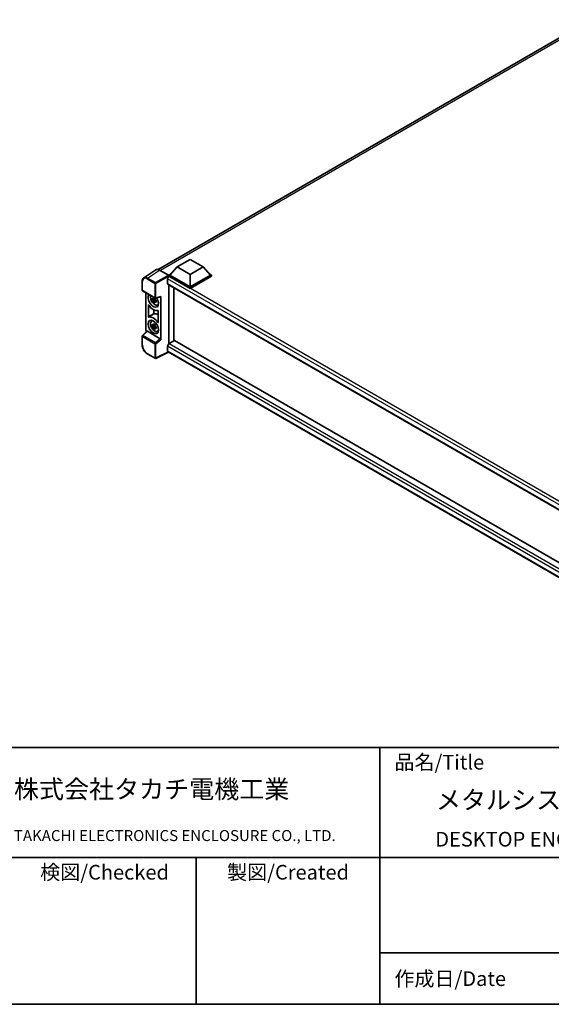
# Model space of a CAD drawing. Units: millimetres. Extents: x 0 to 11995, y 0 to 1686.
# Drawn here: x 708 to 925, y 0 to 403 of the extents above; entities that cross this region are included whole.
import ezdxf
from ezdxf.enums import TextEntityAlignment as Align

# ---------------------------------------------------------------- set-up
doc = ezdxf.new("R2010")
doc.units = ezdxf.units.MM
doc.header["$LTSCALE"] = 3
for name, color, linetype, lineweight in [('Border (ISO)', 7, 'Continuous', 35), ('Title (ISO)', 7, 'Continuous', 35), ('Visible (ISO)', 7, 'Continuous', 35), ('Visible Narrow (ISO)', 7, 'Continuous', 25)]:
    doc.layers.add(name, color=color, linetype=linetype, lineweight=lineweight)
doc.styles.add('Note Text (TK)', font='txt')
doc.styles.add('文字スタイル67', font='arial.ttf')

# ---------------------------------------------------------------- blocks, each defined once
blk = doc.blocks.new('図面枠 tk図枠')
at = {"layer": 'Border (ISO)'}
blk.add_line((14.5, 8), (405.5, 8), dxfattribs=at)
blk = doc.blocks.new('表題欄 tk表題欄')
at = {"layer": 'Title (ISO)'}
for p, q in [((74.71, 244.05), (255.71, 244.05)), ((149.71, 244.05), (149.71, 209.05)), ((74.71, 229.05), (230.71, 229.05)), ((124.71, 229.05), (124.71, 209.05)), ((149.71, 216.05), (230.71, 216.05)), ((255.71, 209.05), (74.71, 209.05))]:
    blk.add_line(p, q, dxfattribs=at)
at = {"layer": 'Title (ISO)', "color": 1, "char_height": 2, "line_spacing_factor": 1.5, "style": 'Note Text (TK)'}
for s, insert, attachment_point in [('\\fＭＳ Ｐゴシック|b0|i0;\\H2.0000;品名/Title', (151.71, 242.05), 4), ('\\fＭＳ Ｐゴシック|b0|i0;\\H2.0000;検図/Checked', (112.21, 227.05), 5), ('\\fＭＳ Ｐゴシック|b0|i0;\\H2.0000;製図/Created', (137.21, 227.05), 5), ('\\fＭＳ Ｐゴシック|b0|i0;\\H2.0000;作成日/Date', (151.71, 212.55), 4)]:
    blk.add_mtext(s, dxfattribs=dict(at, insert=insert, attachment_point=attachment_point))
at = {"layer": 'Title (ISO)', "color": 7, "attachment_point": 4, "line_spacing_factor": 1.5, "style": 'Note Text (TK)'}
for s, insert, char_height in [('株式会社タカチ電機工業', (99.87, 238.05), 2.5), ('\\fArial|b0|i0;\\H1.4986;TAKACHI ELECTRONICS ENCLOSURE CO., LTD.', (99.87, 232.05), 1.4986)]:
    blk.add_mtext(s, dxfattribs=dict(at, insert=insert, char_height=char_height))
at = {"layer": 'Title (ISO)', "color": 7}
for tag, p, height, style in [('<品名>_001', (157.37, 235.66), 2.5, 'Note Text (TK)'), ('<Title>_001', (157.28, 230.55), 2, '文字スタイル67'), ('<総ページ数>_001', (246.8, 213.3), 2.5, 'Note Text (TK)'), ('<ページ_No.>_001', (238.1, 213.3), 2.5, 'Note Text (TK)'), ('作成日_001', (175.66, 211.26), 2.5, 'Note Text (TK)')]:
    blk.add_attdef(tag, p, '', height=height, dxfattribs=dict(at, style=style))
at = {"layer": 'Title (ISO)', "color": 7, "style": 'Note Text (TK)'}
for tag, p in [('<尺度>', (243.21, 223.55)), ('<承認>', (87.21, 217.05))]:
    blk.add_attdef(tag, text='', height=2.5, dxfattribs=at).set_placement(p, align=Align.MIDDLE_CENTER)

msp = doc.modelspace()

# ---------------------------------------------------------------- linework, layer by layer
at = {"layer": 'Visible (ISO)'}
for p, q in [((764.4543, 300.4138), (941.3397, 402.5387)), ((772.2521, 301.4553), (777.5554, 304.5171)), ((777.5554, 304.5171), (782.8587, 301.4553)), ((763.4453, 300.2993), (758.5218, 297.0453)), ((764.9959, 300.1823), (768.6036, 298.0994)), ((768.8156, 298.075), (769.6895, 298.5795)), ((768.8156, 297.7321), (768.8156, 298.075)), ((777.5554, 293.029), (768.8156, 298.075)), ((772.2521, 301.4553), (769.2399, 298.075)), ((777.5554, 293.274), (769.2399, 298.075)), ((777.5554, 298.3934), (772.2521, 301.4553)), ((782.8587, 301.4553), (777.5554, 298.3934)), ((777.5554, 298.3934), (777.5554, 293.274)), ((785.871, 298.075), (777.5554, 293.274)), ((786.2953, 298.075), (777.5554, 293.029)), ((782.8587, 301.4553), (785.871, 298.075)), ((785.4214, 298.5795), (786.2953, 298.075)), ((786.2953, 297.7321), (786.2953, 298.075)), ((757.8748, 291.9558), (757.8748, 295.5881)), ((768.2853, 296.5685), (768.2853, 294.7314)), ((768.4717, 294.3194), (935.5269, 197.8701)), ((768.8156, 297.7322), (768.8156, 297.5993)), ((768.9217, 297.6708), (768.8156, 297.7321)), ((777.5554, 292.6861), (768.8156, 297.7321)), ((768.8156, 294.1209), (768.8156, 270.0425)), ((786.2953, 297.7321), (777.5554, 292.6861)), ((758.0248, 291.696), (763.1844, 288.7171)), ((759.3808, 275.628), (759.3808, 290.9132)), ((770.8628, 271.2348), (770.8628, 292.9389)), ((777.5554, 292.6861), (777.5554, 293.029)), ((763.0767, 288.2656), (761.9375, 288.0262)), ((762.4865, 287.0753), (763.2634, 287.9422)), ((763.0337, 288.7274), (762.7309, 288.5526)), ((762.7309, 287.8504), (763.2146, 288.1296)), ((763.0767, 288.5734), (763.0767, 288.704)), ((763.0767, 288.2656), (763.0767, 288.3314)), ((763.1601, 288.2174), (763.0767, 288.2656)), ((763.2634, 287.9422), (763.2634, 288.0386)), ((763.2634, 287.9422), (763.3204, 287.9093)), ((763.6418, 287.6741), (763.339, 287.4993)), ((763.4078, 288.6861), (765.4326, 289.1974)), ((763.53, 287.7883), (763.643, 287.723)), ((764.127, 285.8896), (764.5434, 286.0738)), ((765.5225, 271.7034), (765.5225, 289.3512)), ((760.4414, 281.1194), (760.4414, 285.8023)), ((762.5998, 283.9334), (762.5998, 282.4058)), ((764.4618, 283.4811), (764.4618, 278.7982)), ((761.7308, 279.2621), (762.0986, 279.5305)), ((763.0337, 277.9496), (762.7309, 277.7748)), ((763.0767, 277.7957), (763.0767, 277.9262)), ((759.8505, 275.1341), (757.971, 273.3943)), ((765.3121, 272.0756), (760.0155, 275.1336)), ((763.0767, 277.4879), (761.9375, 277.2485)), ((762.4865, 276.2976), (763.2634, 277.1645)), ((762.7309, 277.0726), (763.2146, 277.3519)), ((763.0767, 277.4879), (763.0767, 277.5536)), ((763.1601, 277.4397), (763.0767, 277.4879)), ((763.2634, 277.1645), (763.2634, 277.2608)), ((763.2634, 277.1645), (763.3204, 277.1316)), ((763.6418, 276.8964), (763.339, 276.7215)), ((763.53, 277.0106), (763.643, 276.9453)), ((764.127, 275.1118), (764.5434, 275.2961)), ((757.8748, 269.5418), (757.8748, 273.1741)), ((771.043, 271.3388), (768.9217, 270.1141)), ((771.043, 271.3388), (935.4504, 176.4182)), ((763.1844, 264.0999), (759.9328, 265.9772)), ((768.6319, 266.6701), (763.4684, 264.0913)), ((768.2853, 269.0118), (768.2853, 267.1747)), ((933.5201, 171.4719), (768.4717, 266.7627))]:
    msp.add_line(p, q, dxfattribs=at)
for centre, start, end in [((758.1748, 291.9558), 180, 240), ((763.3344, 288.977), 240, 284.173003), ((758.1748, 273.1741), 132.789481, 180), ((763.3344, 264.3597), 240, 296.538708)]:
    msp.add_arc(centre, 0.3, start, end, dxfattribs=at)
for centre, major_axis, ratio, start_param, end_param in [((764.9985, 297.7298), (-1.5018, 2.6012), 0.5766475, 5.49839614, 6.31804945), ((768.6033, 297.8545), (-0.15, 0.2598), 0.5780539, 3.9275998, 5.49717816), ((768.9217, 296.936), (-0.45, -0.7794), 0.57735027, 3.92699082, 5.49778714), ((768.9217, 295.0989), (-0.45, -0.7794), 0.57735027, 5.49778714, 6.28318531), ((762.4516, 287.6891), (1.5, -2.5981), 0.57735027, 3.29297256, 7.94489041), ((762.4516, 287.6891), (2.25, -3.8971), 0.57735027, 4.86750938, 6.1280649), ((763.0032, 288.0076), (-1.2004, 2.0791), 0.57735027, 0.35706869, 3.53279276), ((762.745, 287.8585), (-0.4696, 0.8134), 0.57735027, 5.97330265, 6.59306797), ((762.745, 287.8585), (-0.4696, 0.8134), 0.57735027, 1.26091366, 1.88067899), ((762.745, 287.8585), (0.4696, -0.8134), 0.57735027, 1.26091366, 1.88067899), ((762.745, 287.8585), (0.4696, -0.8134), 0.57735027, 5.97330265, 6.59306797), ((763.7244, 288.424), (1.5, -2.5981), 0.57735027, 5.62163033, 5.84503628), ((765.3102, 289.4759), (-0.1461, 0.2693), 0.5718249, 2.9967698, 3.95327169), ((764.573, 278.1361), (-2.2762, 3.9425), 0.57735027, 5.53231308, 6.10618845), ((762.4516, 276.9114), (-2.25, 3.8971), 0.57735027, 4.86750938, 6.1280649), ((763.0032, 277.2298), (-1.2004, 2.0791), 0.57735027, 5.8919852, 9.81597807), ((763.7244, 277.6462), (1.5, -2.5981), 0.57735027, 3.57974168, 3.80314763), ((762.745, 277.0807), (-0.4696, 0.8134), 0.57735027, 5.97330265, 6.59306797), ((759.8053, 275.3835), (-0.3, 0.5196), 0.5780539, 0.78600715, 2.07195873), ((760.0173, 274.8797), (0.1461, -0.2693), 0.5718249, 2.39113692, 3.28641551), ((762.745, 277.0807), (-0.4696, 0.8134), 0.57735027, 1.26091366, 1.88067899), ((762.745, 277.0807), (0.4696, -0.8134), 0.57735027, 1.26091366, 1.88067899), ((762.745, 277.0807), (0.4696, -0.8134), 0.57735027, 5.97330265, 6.59306797), ((763.7244, 277.6462), (1.5, -2.5981), 0.57735027, 5.62163033, 5.84503628), ((765.3102, 271.8238), (0.1446, -0.2671), 0.58179756, 0.82141755, 2.38355232), ((768.9217, 269.3792), (-0.45, -0.7794), 0.57735027, 3.92699082, 5.49778714), ((768.9217, 267.5421), (-0.45, -0.7794), 0.57735027, 5.49778714, 6.28318531)]:
    msp.add_ellipse(centre, major_axis=major_axis, ratio=ratio, start_param=start_param, end_param=end_param, dxfattribs=at)
msp.add_ellipse((762.4516, 276.9114), major_axis=(1.5, -2.5981), ratio=0.57735027, dxfattribs=at)
for points, knots in [([(757.8748, 295.5881), (757.8748, 295.7114), (757.8828, 295.8315), (757.9156, 296.0633), (757.9404, 296.1749), (758.0078, 296.3875), (758.0504, 296.4884), (758.1541, 296.6764), (758.2153, 296.7634), (758.3558, 296.9192), (758.4351, 296.988), (758.5218, 297.0453)], [-0.784789176, -0.784789176, -0.784789176, -0.784789176, -0.634804167, -0.634804167, -0.484819158, -0.484819158, -0.334834149, -0.334834149, -0.184849141, -0.184849141, -0.034864132, -0.034864132, -0.034864132, -0.034864132]), ([(760.5763, 285.8036), (760.5673, 285.8163), (760.5572, 285.8276), (760.5358, 285.8461), (760.5246, 285.8531), (760.5028, 285.8619), (760.4923, 285.8636), (760.4733, 285.8615), (760.465, 285.8577), (760.4529, 285.846), (760.4487, 285.8391), (760.4429, 285.8225), (760.4414, 285.8128), (760.4414, 285.8023)], [0, 0, 0, 0, 0.0078199922, 0.0078199922, 0.0156337436, 0.0156337436, 0.0234424956, 0.0234424956, 0.031250375, 0.031250375, 0.0376977954, 0.0376977954, 0.0441465642, 0.0441465642, 0.0441465642, 0.0441465642]), ([(761.9375, 288.0262), (761.9277, 288.1451), (761.9232, 288.2634), (761.9232, 288.4852), (761.9277, 288.6055), (761.9375, 288.7284)], [4.331071921, 4.331071921, 4.331071921, 4.331071921, 4.398975087, 4.398975087, 4.466878254, 4.466878254, 4.466878254, 4.466878254]), ([(761.9375, 288.7284), (761.9906, 288.6829), (762.0447, 288.638), (762.1179, 288.5794), (762.1361, 288.5649), (762.1545, 288.5505)], [4.4863158772, 4.4863158772, 4.4863158772, 4.4863158772, 4.5307133937, 4.5307133937, 4.5453911286, 4.5453911286, 4.5453911286, 4.5453911286]), ([(762.1545, 287.8483), (762.1361, 287.8627), (762.1179, 287.8772), (762.0447, 287.9358), (761.9906, 287.9807), (761.9375, 288.0262)], [4.8174915459, 4.8174915459, 4.8174915459, 4.8174915459, 4.8321692807, 4.8321692807, 4.8765667973, 4.8765667973, 4.8765667973, 4.8765667973]), ([(762.4409, 288.7159), (762.4442, 288.7428), (762.4476, 288.7698), (762.4618, 288.8788), (762.4736, 288.9617), (762.4865, 289.0454)], [4.8174915459, 4.8174915459, 4.8174915459, 4.8174915459, 4.8321692807, 4.8321692807, 4.8765667973, 4.8765667973, 4.8765667973, 4.8765667973]), ([(762.4865, 287.0753), (762.4736, 287.1441), (762.4618, 287.2134), (762.4476, 287.3061), (762.4442, 287.3291), (762.4409, 287.3522)], [4.4863158772, 4.4863158772, 4.4863158772, 4.4863158772, 4.5307133937, 4.5307133937, 4.5453911286, 4.5453911286, 4.5453911286, 4.5453911286]), ([(762.4865, 289.0454), (762.5845, 288.9847), (762.6848, 288.9249), (762.8768, 288.814), (762.9832, 288.7545), (763.0946, 288.6943)], [4.331071921, 4.331071921, 4.331071921, 4.331071921, 4.398975087, 4.398975087, 4.466878254, 4.466878254, 4.466878254, 4.466878254]), ([(763.0946, 286.7243), (762.9832, 286.7773), (762.8768, 286.8335), (762.6848, 286.9443), (762.5845, 287.0075), (762.4865, 287.0753)], [4.331071921, 4.331071921, 4.331071921, 4.331071921, 4.398975087, 4.398975087, 4.466878254, 4.466878254, 4.466878254, 4.466878254]), ([(763.0946, 288.6943), (763.0817, 288.6106), (763.0699, 288.5277), (763.0557, 288.4187), (763.0523, 288.3917), (763.049, 288.3648)], [4.4863158772, 4.4863158772, 4.4863158772, 4.4863158772, 4.5307133937, 4.5307133937, 4.5453911286, 4.5453911286, 4.5453911286, 4.5453911286]), ([(763.049, 287.0011), (763.0523, 286.978), (763.0557, 286.955), (763.0699, 286.8623), (763.0817, 286.7931), (763.0946, 286.7243)], [4.8174915459, 4.8174915459, 4.8174915459, 4.8174915459, 4.8321692807, 4.8321692807, 4.8765667973, 4.8765667973, 4.8765667973, 4.8765667973]), ([(763.3354, 287.8687), (763.3604, 287.8581), (763.3855, 287.8475), (763.487, 287.8053), (763.5647, 287.7741), (763.6436, 287.7434)], [4.8174915459, 4.8174915459, 4.8174915459, 4.8174915459, 4.8321692807, 4.8321692807, 4.8765667973, 4.8765667973, 4.8765667973, 4.8765667973]), ([(763.6436, 287.0412), (763.5647, 287.0719), (763.487, 287.1031), (763.3855, 287.1453), (763.3604, 287.1559), (763.3354, 287.1665)], [4.4863158772, 4.4863158772, 4.4863158772, 4.4863158772, 4.5307133937, 4.5307133937, 4.5453911286, 4.5453911286, 4.5453911286, 4.5453911286]), ([(763.6436, 287.7434), (763.64, 287.6168), (763.6384, 287.4949), (763.6384, 287.2732), (763.64, 287.1565), (763.6436, 287.0412)], [4.331071921, 4.331071921, 4.331071921, 4.331071921, 4.398975087, 4.398975087, 4.466878254, 4.466878254, 4.466878254, 4.466878254]), ([(762.5998, 282.4058), (762.5998, 282.393), (762.6019, 282.3791), (762.6103, 282.3506), (762.6165, 282.3363), (762.632, 282.3092), (762.6412, 282.2967), (762.6616, 282.2749), (762.6725, 282.266), (762.6923, 282.2542), (762.7011, 282.2506), (762.7179, 282.2469), (762.7259, 282.2468), (762.7331, 282.2484)], [0, 0, 0, 0, 0.0078195138, 0.0078195138, 0.0156330182, 0.0156330182, 0.0234418051, 0.0234418051, 0.0312498868, 0.0312498868, 0.0374773106, 0.0374773106, 0.0437059044, 0.0437059044, 0.0437059044, 0.0437059044]), ([(764.4618, 283.4811), (764.4618, 283.4939), (764.4597, 283.5078), (764.4513, 283.5363), (764.4451, 283.5506), (764.4296, 283.5777), (764.4204, 283.5902), (764.4001, 283.6119), (764.3892, 283.6209), (764.369, 283.6328), (764.3599, 283.6365), (764.3426, 283.6401), (764.3344, 283.6401), (764.327, 283.6381)], [0, 0, 0, 0, 0.0078199624, 0.0078199624, 0.0156336701, 0.0156336701, 0.023442371, 0.023442371, 0.0312501991, 0.0312501991, 0.0376977323, 0.0376977323, 0.0441465637, 0.0441465637, 0.0441465637, 0.0441465637]), ([(760.4414, 281.1194), (760.4414, 281.1066), (760.4436, 281.0927), (760.452, 281.0643), (760.4581, 281.05), (760.4737, 281.0229), (760.4829, 281.0103), (760.5032, 280.9886), (760.5141, 280.9796), (760.5343, 280.9677), (760.5434, 280.964), (760.5607, 280.9604), (760.5689, 280.9605), (760.5763, 280.9624)], [0, 0, 0, 0, 0.0078199624, 0.0078199624, 0.0156336702, 0.0156336702, 0.023442371, 0.023442371, 0.0312501992, 0.0312501992, 0.0376977324, 0.0376977324, 0.0441465637, 0.0441465637, 0.0441465637, 0.0441465637]), ([(761.9375, 277.2485), (761.9277, 277.3673), (761.9232, 277.4857), (761.9232, 277.7074), (761.9277, 277.8277), (761.9375, 277.9507)], [4.331071921, 4.331071921, 4.331071921, 4.331071921, 4.398975087, 4.398975087, 4.466878254, 4.466878254, 4.466878254, 4.466878254]), ([(761.9375, 277.9507), (761.9906, 277.9051), (762.0447, 277.8603), (762.1179, 277.8016), (762.1361, 277.7871), (762.1545, 277.7728)], [4.4863158772, 4.4863158772, 4.4863158772, 4.4863158772, 4.5307133937, 4.5307133937, 4.5453911286, 4.5453911286, 4.5453911286, 4.5453911286]), ([(762.4409, 277.9381), (762.4442, 277.965), (762.4476, 277.992), (762.4618, 278.1011), (762.4736, 278.184), (762.4865, 278.2676)], [4.8174915459, 4.8174915459, 4.8174915459, 4.8174915459, 4.8321692807, 4.8321692807, 4.8765667973, 4.8765667973, 4.8765667973, 4.8765667973]), ([(762.4865, 278.2676), (762.5845, 278.2069), (762.6848, 278.1471), (762.8768, 278.0363), (762.9832, 277.9767), (763.0946, 277.9165)], [4.331071921, 4.331071921, 4.331071921, 4.331071921, 4.398975087, 4.398975087, 4.466878254, 4.466878254, 4.466878254, 4.466878254]), ([(763.0946, 277.9165), (763.0817, 277.8329), (763.0699, 277.75), (763.0557, 277.6409), (763.0523, 277.6139), (763.049, 277.587)], [4.4863158772, 4.4863158772, 4.4863158772, 4.4863158772, 4.5307133937, 4.5307133937, 4.5453911286, 4.5453911286, 4.5453911286, 4.5453911286]), ([(764.327, 278.7969), (764.3359, 278.7842), (764.3461, 278.773), (764.3675, 278.7545), (764.3787, 278.7475), (764.4005, 278.7386), (764.411, 278.7369), (764.43, 278.739), (764.4383, 278.7429), (764.4504, 278.7545), (764.4546, 278.7614), (764.4604, 278.7781), (764.4618, 278.7877), (764.4618, 278.7982)], [0, 0, 0, 0, 0.0078199922, 0.0078199922, 0.0156337436, 0.0156337436, 0.0234424956, 0.0234424956, 0.031250375, 0.031250375, 0.0376977954, 0.0376977954, 0.0441465642, 0.0441465642, 0.0441465642, 0.0441465642]), ([(762.1545, 277.0706), (762.1361, 277.085), (762.1179, 277.0994), (762.0447, 277.1581), (761.9906, 277.2029), (761.9375, 277.2485)], [4.8174915459, 4.8174915459, 4.8174915459, 4.8174915459, 4.8321692807, 4.8321692807, 4.8765667973, 4.8765667973, 4.8765667973, 4.8765667973]), ([(762.4865, 276.2976), (762.4736, 276.3664), (762.4618, 276.4357), (762.4476, 276.5283), (762.4442, 276.5514), (762.4409, 276.5745)], [4.4863158772, 4.4863158772, 4.4863158772, 4.4863158772, 4.5307133937, 4.5307133937, 4.5453911286, 4.5453911286, 4.5453911286, 4.5453911286]), ([(763.0946, 275.9465), (762.9832, 275.9995), (762.8768, 276.0557), (762.6848, 276.1666), (762.5845, 276.2297), (762.4865, 276.2976)], [4.331071921, 4.331071921, 4.331071921, 4.331071921, 4.398975087, 4.398975087, 4.466878254, 4.466878254, 4.466878254, 4.466878254]), ([(763.049, 276.2234), (763.0523, 276.2003), (763.0557, 276.1772), (763.0699, 276.0846), (763.0817, 276.0153), (763.0946, 275.9465)], [4.8174915459, 4.8174915459, 4.8174915459, 4.8174915459, 4.8321692807, 4.8321692807, 4.8765667973, 4.8765667973, 4.8765667973, 4.8765667973]), ([(763.3354, 277.0909), (763.3604, 277.0803), (763.3855, 277.0698), (763.487, 277.0276), (763.5647, 276.9963), (763.6436, 276.9656)], [4.8174915459, 4.8174915459, 4.8174915459, 4.8174915459, 4.8321692807, 4.8321692807, 4.8765667973, 4.8765667973, 4.8765667973, 4.8765667973]), ([(763.6436, 276.2635), (763.5647, 276.2941), (763.487, 276.3254), (763.3855, 276.3676), (763.3604, 276.3781), (763.3354, 276.3887)], [4.4863158772, 4.4863158772, 4.4863158772, 4.4863158772, 4.5307133937, 4.5307133937, 4.5453911286, 4.5453911286, 4.5453911286, 4.5453911286]), ([(763.6436, 276.9656), (763.64, 276.8391), (763.6384, 276.7172), (763.6384, 276.4954), (763.64, 276.3787), (763.6436, 276.2635)], [4.331071921, 4.331071921, 4.331071921, 4.331071921, 4.398975087, 4.398975087, 4.466878254, 4.466878254, 4.466878254, 4.466878254]), ([(759.9328, 265.9772), (759.8211, 266.0417), (759.7108, 266.1155), (759.4946, 266.2799), (759.3888, 266.3703), (759.1835, 266.5658), (759.084, 266.6709), (758.8934, 266.8931), (758.8022, 267.0103), (758.6299, 267.2542), (758.5489, 267.381), (758.3985, 267.6414), (758.3293, 267.775), (758.2041, 268.0462), (758.1482, 268.1837), (758.0511, 268.46), (758.0099, 268.5986), (757.9432, 268.8741), (757.9178, 269.011), (757.8836, 269.2804), (757.8748, 269.4128), (757.8748, 269.5418)], [-0.78478918, -0.78478918, -0.78478918, -0.78478918, -0.62783134, -0.62783134, -0.47087351, -0.47087351, -0.31391567, -0.31391567, -0.15695784, -0.15695784, 0, 0, 0.15695784, 0.15695784, 0.31391567, 0.31391567, 0.47087351, 0.47087351, 0.62783134, 0.62783134, 0.78478918, 0.78478918, 0.78478918, 0.78478918])]:
    msp.add_open_spline(points, degree=3, knots=knots, dxfattribs=at)
for points, weights in [([(762.7309, 288.5526), (762.5198, 288.5606), (762.1545, 288.5505)], [1.35956394726, 1.22656475141, 1.03074466748]), ([(762.1545, 287.8483), (762.5198, 287.8585), (762.7309, 287.8504)], [1.03074466748, 1.22656475141, 1.35956394726]), ([(762.4409, 288.7159), (762.6323, 288.6256), (762.7309, 288.5526)], [1.03074466748, 1.22656475141, 1.35956394726]), ([(762.7309, 287.8504), (762.6323, 287.6635), (762.4409, 287.3522)], [1.35956394726, 1.22656475141, 1.03074466748]), ([(763.049, 287.0011), (763.2404, 287.3124), (763.339, 287.4993)], [1.03074466748, 1.22656475141, 1.35956394726]), ([(763.339, 287.4993), (763.353, 287.3774), (763.3354, 287.1665)], [1.35956394726, 1.22656475141, 1.03074466748]), ([(762.7309, 277.7748), (762.5198, 277.7829), (762.1545, 277.7728)], [1.35956394726, 1.22656475141, 1.03074466748]), ([(762.4409, 277.9381), (762.6323, 277.8479), (762.7309, 277.7748)], [1.03074466748, 1.22656475141, 1.35956394726]), ([(762.1545, 277.0706), (762.5198, 277.0807), (762.7309, 277.0726)], [1.03074466748, 1.22656475141, 1.35956394726]), ([(762.7309, 277.0726), (762.6323, 276.8857), (762.4409, 276.5745)], [1.35956394726, 1.22656475141, 1.03074466748]), ([(763.049, 276.2234), (763.2404, 276.5346), (763.339, 276.7215)], [1.03074466748, 1.22656475141, 1.35956394726]), ([(763.339, 276.7215), (763.353, 276.5996), (763.3354, 276.3887)], [1.35956394726, 1.22656475141, 1.03074466748])]:
    msp.add_rational_spline(points, weights, degree=2, dxfattribs=at)
at = {"layer": 'Visible Narrow (ISO)'}
for p, q in [((942.3396, 402.2028), (765.3154, 299.9978)), ((760.0754, 296.9302), (764.9959, 300.1823)), ((768.6036, 298.0994), (763.327, 295.0529)), ((757.9627, 291.8334), (757.9627, 295.4656)), ((759.8707, 296.5672), (763.1223, 294.6899)), ((763.327, 295.0529), (760.0754, 296.9302)), ((763.1223, 294.6899), (763.1223, 288.8545)), ((763.539, 294.6857), (768.8156, 297.7322)), ((763.539, 288.8503), (763.539, 294.6857)), ((937.2563, 199.0131), (768.2853, 296.5685)), ((768.2853, 294.7314), (935.7727, 198.0325)), ((938.4152, 199.8137), (768.9217, 297.6708)), ((763.1223, 288.8545), (757.9627, 291.8334)), ((765.5225, 289.3512), (763.539, 288.8503)), ((758.1221, 273.381), (760.0155, 275.1336)), ((757.9627, 269.4194), (757.9627, 273.0516)), ((757.9627, 273.0516), (763.1223, 270.0727)), ((763.2817, 270.4021), (758.1221, 273.381)), ((763.1223, 270.0727), (763.1223, 264.2373)), ((765.3121, 272.0756), (763.2817, 270.4021)), ((763.539, 270.0685), (765.5225, 271.7034)), ((763.539, 264.2331), (763.539, 270.0685)), ((768.9217, 270.1141), (935.4504, 173.9687)), ((763.1223, 264.2373), (759.8707, 266.1146)), ((768.5331, 266.7272), (763.539, 264.2331)), ((934.6625, 172.9538), (768.2853, 269.0118)), ((768.2853, 267.1747), (933.5203, 171.7762))]:
    msp.add_line(p, q, dxfattribs=at)
for centre, major_axis, ratio, start_param, end_param in [((758.1748, 295.5881), (-0.3, 0), 0.57735027, 0, 0.78539816), ((759.873, 294.36), (-1.3516, 2.3411), 0.5766475, 5.49839614, 7.06797449), ((760.0851, 294.4825), (-1.5171, 2.5915), 0.57677384, 5.49491862, 6.31457193), ((760.0828, 296.6897), (0.15, 0.2598), 0.57735027, 0.82030475, 2.35619449), ((763.3344, 294.8124), (0.15, 0.2598), 0.57735027, 0.82030475, 2.35619449), ((763.3344, 294.8124), (-0.3, 0), 0.57735027, 0.78539816, 2.32128791), ((763.3344, 294.8124), (-0.15, 0.2598), 0.53637355, 3.9275998, 5.49717815), ((758.1748, 291.9558), (-0.3, 0), 0.57735027, 0, 0.78539816), ((758.1748, 291.9558), (-0.15, -0.2598), 0.57735027, 5.49778714, 6.28318531), ((763.3344, 288.977), (0.3, 0), 0.57735027, 3.92699082, 5.46288056), ((763.3344, 288.977), (-0.15, -0.2598), 0.57735027, 5.49778714, 6.28318531), ((763.3344, 288.977), (0.0735, -0.2909), 0.68265399, 0, 0.95650189), ((758.1748, 273.1741), (-0.3, 0), 0.57735027, 0, 0.78539816), ((758.1748, 273.1741), (-0.15, -0.2598), 0.57735027, 4.17779463, 5.49778714), ((758.1748, 273.1741), (-0.2038, 0.2202), 0.43528024, 5.38790672, 6.28318531), ((763.3344, 270.1952), (0.15, 0.2598), 0.57735027, 1.03620198, 2.35619449), ((763.3344, 270.1952), (-0.3, 0), 0.57735027, 0.78539816, 2.32128791), ((763.3344, 270.1952), (-0.1908, 0.2315), 0.39624112, 3.84968252, 5.41181729), ((758.1748, 269.5418), (-0.3, 0), 0.57735027, 0, 0.78539816), ((759.873, 268.3191), (-1.35, 2.3383), 0.5780539, 0.78600715, 2.3555855), ((760.0828, 266.237), (-0.15, -0.2598), 0.57735027, 5.49778714, 6.28318531), ((763.3344, 264.3597), (-0.15, -0.2598), 0.57735027, 5.49778714, 6.28318531), ((763.3344, 264.3597), (0.3, 0), 0.57735027, 3.92699082, 5.46288056), ((763.3344, 264.3597), (0.134, -0.2684), 0.5766475, 0, 0.8196533)]:
    msp.add_ellipse(centre, major_axis=major_axis, ratio=ratio, start_param=start_param, end_param=end_param, dxfattribs=at)
for points in [[(760.4414, 285.8023), (760.4712, 285.8177), (760.501, 285.8332), (760.5307, 285.8486)], [(764.4618, 278.8828), (764.4169, 278.8542), (764.3719, 278.8256), (764.327, 278.7969)]]:
    msp.add_open_spline(points, degree=3, dxfattribs=at)
for points, knots in [([(762.5998, 282.4058), (762.4327, 282.3063), (762.2656, 282.2067), (761.9026, 281.9905), (761.7067, 281.8738), (761.5109, 281.7571), (761.3182, 281.6422), (761.1256, 281.5274), (760.7691, 281.3149), (760.6053, 281.2171), (760.4414, 281.1194)], [-0.520377854, -0.520377854, -0.520377854, -0.520377854, -0.404165284, -0.404165284, -0.267938507, -0.267938507, -0.267938507, -0.133969253, -0.133969253, -0.020014847, -0.020014847, -0.020014847, -0.020014847]), ([(760.5763, 280.9624), (760.74, 281.0601), (760.9037, 281.1578), (761.26, 281.3703), (761.4525, 281.4851), (761.645, 281.5999), (761.8407, 281.7166), (762.0364, 281.8333), (762.3992, 282.0494), (762.5661, 282.1489), (762.7331, 282.2484)], [0.020014847, 0.020014847, 0.020014847, 0.020014847, 0.133969253, 0.133969253, 0.267938507, 0.267938507, 0.267938507, 0.404165284, 0.404165284, 0.520377854, 0.520377854, 0.520377854, 0.520377854])]:
    msp.add_open_spline(points, degree=3, knots=knots, dxfattribs=at)

# ---------------------------------------------------------------- block references
at = {"xscale": 3, "yscale": 3, "zscale": 3}
msp.add_blockref('図面枠 tk図枠', (-43.5, -24), dxfattribs=at)
ref = msp.add_blockref('表題欄 tk表題欄', (405.8735, -627.1582), dxfattribs=dict(xscale=3, yscale=3, zscale=3))
ref.add_attrib('<品名>_001', 'メタルシステムケース', (877.9773, 79.8239), dxfattribs={"layer": 'Title (ISO)', "color": 7, "height": 7.5, "style": 'Note Text (TK)'})
ref.add_attrib('<Title>_001', 'DESKTOP ENCLOSURE', (877.7067, 64.4959), dxfattribs={"layer": 'Title (ISO)', "color": 7, "height": 6, "style": '文字スタイル67'})

doc.saveas('drawing.dxf')
